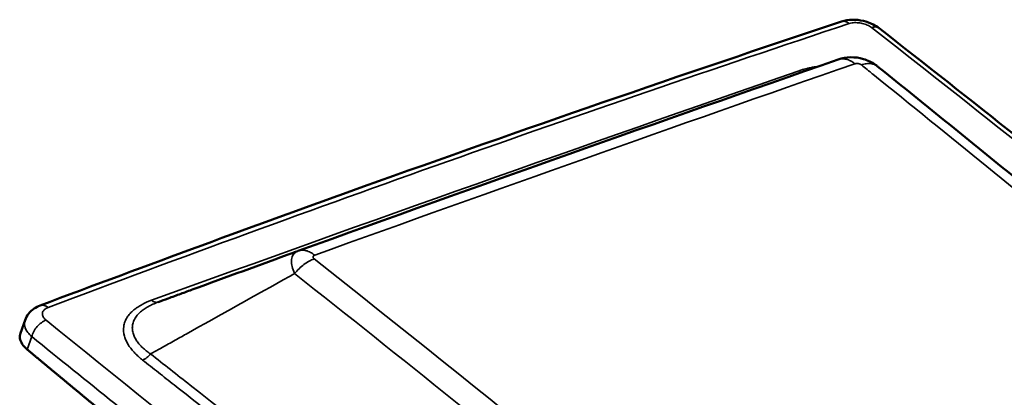
# Model space of a CAD drawing. Units: inches. Extents: x 0.2 to 50.9, y 0.9 to 32.1.
# Drawn here: x 32.7 to 38.1, y 10.3 to 12.4 of the extents above; entities that cross this region are included whole.
import ezdxf

# ---------------------------------------------------------------- set-up
doc = ezdxf.new("R2010")
doc.units = ezdxf.units.IN
doc.header["$LTSCALE"] = 1.5
doc.header["$MEASUREMENT"] = 0
doc.layers.add('Visible (ANSI)', color=7, linetype='Continuous', lineweight=50)
doc.layers.add('Visible Narrow (ANSI)', color=7, linetype='Continuous', lineweight=35)

msp = doc.modelspace()

# ---------------------------------------------------------------- linework, layer by layer
at = {"layer": 'Visible (ANSI)'}
for p, q in [((37.1831, 12.3888), (37.1831, 12.3888)), ((34.1625, 11.1029), (34.1625, 11.1029)), ((34.1718, 11.1137), (34.1718, 11.1137)), ((32.7685, 10.8232), (32.7685, 10.8232)), ((33.3283, 10.7937), (33.3283, 10.7937)), ((33.4021, 10.8419), (33.4021, 10.8419)), ((32.6603, 10.6705), (32.6857, 10.7429))]:
    msp.add_line(p, q, dxfattribs=at)
msp.add_ellipse((-35.4959, -111.9381), major_axis=(164.1533, 121.2025), ratio=0.36468, start_param=0.866142, end_param=0.885403, dxfattribs=at)
for points, degree, knots in [([(32.7685, 10.8232), (33.3615, 11.0468), (33.9557, 11.2654), (35.4259, 11.793), (36.3033, 12.0963), (37.1831, 12.3888)], 3, [0, 0, 0, 0, 10.000205, 10.000205, 24.694882, 24.694882, 24.694882, 24.694882]), ([(37.1831, 12.3888), (37.2016, 12.395), (37.2218, 12.3982), (37.2625, 12.3992), (37.2836, 12.397), (37.3229, 12.3879), (37.3417, 12.3811), (37.37, 12.3666), (37.3807, 12.3599), (37.3905, 12.3522)], 3, [0, 0, 0, 0, 0.2644099, 0.2644099, 0.526987, 0.526987, 0.7770008, 0.7770008, 0.9440838, 0.9440838, 0.9440838, 0.9440838]), ([(37.3905, 12.3522), (37.8974, 11.9557), (38.4021, 11.5551), (38.916, 11.1413), (38.9274, 11.1322), (38.9387, 11.123)], 3, [0, 0, 0, 0, 10.000175, 10.000175, 10.225783, 10.225783, 10.225783, 10.225783]), ([(37.1657, 12.1798), (37.1874, 12.1873), (37.2106, 12.1914), (37.2574, 12.1924), (37.2816, 12.1891), (37.328, 12.1755), (37.3506, 12.1648), (37.3746, 12.148), (37.3785, 12.1451), (37.3823, 12.142)], 3, [0, 0, 0, 0, 0.2925091, 0.2925091, 0.5955944, 0.5955944, 0.9058893, 0.9058893, 0.9685629, 0.9685629, 0.9685629, 0.9685629]), ([(33.4196, 10.8427), (33.4377, 10.8493), (33.4558, 10.8559), (33.474, 10.8625), (33.4972, 10.8711), (33.5204, 10.8796), (33.5435, 10.888), (33.555, 10.8922), (33.5664, 10.8964), (33.5778, 10.9006), (33.5892, 10.9047), (33.6006, 10.9089), (33.612, 10.913), (33.7902, 10.9782), (33.9846, 11.0494), (34.1634, 11.1147), (34.1721, 11.1179), (34.1807, 11.121), (34.1893, 11.1242)], 3, [-1, -1, -1, -1, -0.928994, -0.928994, -0.928994, -0.8381986, -0.8381986, -0.8381986, -0.7928009, -0.7928009, -0.7928009, -0.7474033, -0.7474033, -0.7474033, -0.0353802, -0.0353802, -0.0353802, -0.0010995, -0.0010995, -0.0010995, -0.0010995]), ([(32.6858, 10.7432), (32.6903, 10.7559), (32.6971, 10.768), (32.714, 10.7894), (32.7246, 10.7989), (32.7462, 10.8134), (32.7571, 10.8189), (32.7685, 10.8232)], 3, [0, 0, 0, 0, 0.1819084, 0.1819084, 0.3709842, 0.3709842, 0.5354953, 0.5354953, 0.5354953, 0.5354953]), ([(32.6976, 10.5812), (32.6863, 10.5906), (32.677, 10.6007), (32.6635, 10.6217), (32.6592, 10.6324), (32.6564, 10.6524), (32.6573, 10.6617), (32.6603, 10.6705)], 3, [0, 0, 0, 0, 0.2287892, 0.2287892, 0.4599755, 0.4599755, 0.6678807, 0.6678807, 0.6678807, 0.6678807]), ([(32.6976, 10.5812), (32.6976, 10.5812), (32.6976, 10.5812), (32.6976, 10.5812), (32.6976, 10.5812), (32.6976, 10.5812), (32.6976, 10.5812), (32.6976, 10.5812), (32.6976, 10.5812), (32.6976, 10.5812), (32.7961, 10.4992), (32.8947, 10.4173), (32.9933, 10.3354), (33.0919, 10.2535), (33.1907, 10.1716), (33.2895, 10.0898), (33.3883, 10.0079), (33.4872, 9.9261), (33.5861, 9.8443)], 9, [0, 0, 0, 0, 0, 0, 0, 0, 0, 0, 0.0000123, 0.0000123, 0.0000123, 0.0000123, 0.0000123, 0.0000123, 0.0000123, 0.0000123, 0.0000123, 0.9717066, 0.9717066, 0.9717066, 0.9717066, 0.9717066, 0.9717066, 0.9717066, 0.9717066, 0.9717066, 0.9717066])]:
    msp.add_open_spline(points, degree=degree, knots=knots, dxfattribs=at)
for points in [[(37.1646, 12.1794), (37.165, 12.1795), (37.1654, 12.1796), (37.1657, 12.1798)], [(37.3826, 12.1418), (37.8102, 11.7959), (38.2387, 11.4478), (38.668, 11.0976)]]:
    msp.add_open_spline(points, degree=3, dxfattribs=at)
at = {"layer": 'Visible Narrow (ANSI)'}
for p, q in [((33.3974, 10.8433), (33.3974, 10.8433)), ((32.7224, 10.6521), (32.6976, 10.5812)), ((33.1091, 10.3406), (33.1091, 10.3406))]:
    msp.add_line(p, q, dxfattribs=at)
for centre, major_axis, ratio, start_param, end_param in [((75.6655, -162.4061), (-6.5401, 180.5783), 0.789017, 0.227014, 0.259295), ((-51.7221, -155.25), (33.8393, 192.5711), 0.781092, 5.876028, 5.888532), ((-35.4294, -111.9187), (-164.168, -121.1699), 0.364502, 4.007792, 4.027069), ((-36.0161, -110.8656), (-163.5407, -120.1233), 0.36209, 4.006652, 4.02989), ((71.4032, -111.5813), (121.1625, -153.4528), 0.294697, 2.193372, 2.231118), ((71.3489, -111.6767), (-121.195, 153.4682), 0.294597, 5.365266, 5.372683)]:
    msp.add_ellipse(centre, major_axis=major_axis, ratio=ratio, start_param=start_param, end_param=end_param, dxfattribs=at)
for points, knots in [([(37.1831, 12.3888), (37.1834, 12.3889), (37.1836, 12.389), (37.1839, 12.3891), (37.1902, 12.391), (37.1971, 12.391), (37.2042, 12.389), (37.2113, 12.3871), (37.2185, 12.3832), (37.2255, 12.3776)], [0.4893953, 0.4893953, 0.4893953, 0.4893953, 0.5, 0.5, 0.5, 0.75, 0.75, 0.75, 1, 1, 1, 1]), ([(37.3491, 12.3555), (37.3487, 12.3558), (37.3483, 12.3561), (37.3479, 12.3564), (37.3414, 12.3613), (37.3338, 12.3657), (37.3253, 12.3695), (37.3169, 12.3733), (37.3077, 12.3764), (37.2981, 12.3786), (37.2886, 12.3809), (37.2788, 12.3823), (37.2692, 12.3827), (37.2596, 12.3832), (37.2502, 12.3828), (37.2416, 12.3814), (37.2359, 12.3805), (37.2304, 12.3792), (37.2255, 12.3776)], [0, 0, 0, 0, 0.013016, 0.013016, 0.013016, 0.224362, 0.224362, 0.224362, 0.436012, 0.436012, 0.436012, 0.647862, 0.647862, 0.647862, 0.859426, 0.859426, 0.859426, 1, 1, 1, 1]), ([(37.3491, 12.3555), (37.3573, 12.3584), (37.3653, 12.3596), (37.3794, 12.3584), (37.3855, 12.3561), (37.3905, 12.3522)], [0, 0, 0, 0, 0.25, 0.25, 0.4971261, 0.4971261, 0.4971261, 0.4971261]), ([(37.1657, 12.1798), (37.1723, 12.1821), (37.1792, 12.1834), (37.1863, 12.1836), (37.1939, 12.1839), (37.2017, 12.1831), (37.2096, 12.1811), (37.2175, 12.1791), (37.2255, 12.176), (37.2335, 12.1719), (37.2415, 12.1677), (37.2495, 12.1625), (37.2573, 12.1563)], [0.0136622, 0.0136622, 0.0136622, 0.0136622, 0.25, 0.25, 0.25, 0.5, 0.5, 0.5, 0.75, 0.75, 0.75, 1, 1, 1, 1]), ([(37.293, 12.1499), (37.289, 12.1531), (37.2829, 12.1559), (37.2758, 12.1572), (37.269, 12.1585), (37.2626, 12.158), (37.2578, 12.1565), (37.2576, 12.1565), (37.2574, 12.1564), (37.2573, 12.1563)], [0, 0, 0, 0, 0.5, 0.5, 0.5, 0.980278, 0.980278, 0.980278, 1, 1, 1, 1]), ([(37.293, 12.1499), (37.3023, 12.153), (37.3114, 12.1552), (37.3202, 12.1563), (37.3289, 12.1575), (37.3373, 12.1576), (37.3452, 12.1568), (37.3531, 12.1559), (37.3604, 12.154), (37.3671, 12.1511), (37.3727, 12.1487), (37.3779, 12.1456), (37.3826, 12.1418)], [0, 0, 0, 0, 0.250004, 0.250004, 0.250004, 0.5000053, 0.5000053, 0.5000053, 0.7500066, 0.7500066, 0.7500066, 0.9593746, 0.9593746, 0.9593746, 0.9593746]), ([(38.614, 11.0767), (38.1942, 11.4193), (37.7752, 11.7598), (37.3569, 12.0982), (37.3514, 12.1027), (37.3459, 12.1071), (37.3405, 12.1115), (37.335, 12.1159), (37.3296, 12.1203), (37.3243, 12.1246), (37.3136, 12.1332), (37.3032, 12.1416), (37.293, 12.1499)], [-0.3811571, -0.3811571, -0.3811571, -0.3811571, -0.0190311, -0.0190311, -0.0190311, -0.0142733, -0.0142733, -0.0142733, -0.0095155, -0.0095155, -0.0095155, 0, 0, 0, 0]), ([(36.9496, 12.1174), (36.956, 12.1197), (36.9625, 12.1217), (36.969, 12.1237), (36.9719, 12.1246), (36.9749, 12.1254), (36.9778, 12.1262), (36.9826, 12.1276), (36.9874, 12.1288), (36.9923, 12.13), (36.9942, 12.1305), (36.996, 12.1309), (36.9978, 12.1314), (37.0007, 12.132), (37.0037, 12.1327), (37.0071, 12.1335), (37.0145, 12.1351), (37.0219, 12.1365), (37.0294, 12.1378), (37.0333, 12.1385), (37.0373, 12.1391), (37.0413, 12.1397), (37.0465, 12.1405), (37.0518, 12.1412), (37.057, 12.1419)], [0, 0, 0, 0, 0.0432949, 0.0432949, 0.0432949, 0.0625, 0.0625, 0.0625, 0.09375, 0.09375, 0.09375, 0.1057072, 0.1057072, 0.1057072, 0.125, 0.125, 0.125, 0.1658779, 0.1658779, 0.1658779, 0.1875, 0.1875, 0.1875, 0.2155995, 0.2155995, 0.2155995, 0.2155995]), ([(34.1901, 11.1245), (34.1847, 11.1225), (34.1797, 11.1199), (34.1752, 11.1165), (34.1686, 11.1116), (34.1632, 11.1052), (34.1594, 11.0974), (34.1575, 11.0935), (34.156, 11.0893), (34.1549, 11.0848), (34.1539, 11.0803), (34.1532, 11.0755), (34.153, 11.0704), (34.1528, 11.0654), (34.153, 11.0601), (34.1537, 11.0547), (34.1543, 11.0493), (34.1554, 11.0436), (34.1568, 11.0379), (34.1597, 11.0265), (34.1641, 11.0146), (34.1695, 11.0026), (34.17, 11.0016), (34.1705, 11.0006), (34.1709, 10.9996)], [0.0000002, 0.0000002, 0.0000002, 0.0000002, 0.1430094, 0.1430094, 0.1430094, 0.352994, 0.352994, 0.352994, 0.4579863, 0.4579863, 0.4579863, 0.5629785, 0.5629785, 0.5629785, 0.6678747, 0.6678747, 0.6678747, 0.7727709, 0.7727709, 0.7727709, 0.9825634, 0.9825634, 0.9825634, 1, 1, 1, 1]), ([(34.2814, 11.1009), (34.2737, 11.1071), (34.2658, 11.1124), (34.2579, 11.1166), (34.25, 11.1207), (34.242, 11.1239), (34.2342, 11.1259), (34.2264, 11.1279), (34.2188, 11.1288), (34.2114, 11.1286), (34.204, 11.1283), (34.1968, 11.1269), (34.1901, 11.1245)], [-1, -1, -1, -1, -0.7500001, -0.7500001, -0.7500001, -0.5, -0.5, -0.5, -0.2499999, -0.2499999, -0.2499999, -0.0000002, -0.0000002, -0.0000002, -0.0000002]), ([(34.1709, 10.9996), (34.1787, 11.009), (34.187, 11.018), (34.1957, 11.0263), (34.2043, 11.0347), (34.2133, 11.0424), (34.2225, 11.0493), (34.2317, 11.0562), (34.241, 11.0624), (34.2504, 11.0677), (34.2598, 11.0729), (34.2692, 11.0773), (34.2784, 11.0807)], [0, 0, 0, 0, 0.25, 0.25, 0.25, 0.5, 0.5, 0.5, 0.75, 0.75, 0.75, 1, 1, 1, 1]), ([(34.2814, 11.1009), (34.2801, 11.1005), (34.2789, 11.0999), (34.2778, 11.0993), (34.2761, 11.0982), (34.2747, 11.0969), (34.2737, 11.0955), (34.2732, 11.0947), (34.2728, 11.0939), (34.2726, 11.0931), (34.2725, 11.0928), (34.2724, 11.0924), (34.2724, 11.0921), (34.2723, 11.0916), (34.2723, 11.091), (34.2723, 11.0905), (34.2723, 11.0896), (34.2725, 11.0888), (34.2728, 11.0879), (34.2731, 11.087), (34.2735, 11.0862), (34.2741, 11.0854), (34.275, 11.0838), (34.2764, 11.0824), (34.278, 11.081), (34.2781, 11.0809), (34.2783, 11.0808), (34.2784, 11.0807)], [0, 0, 0, 0, 0.133116, 0.133116, 0.133116, 0.347815, 0.347815, 0.347815, 0.457116, 0.457116, 0.457116, 0.5, 0.5, 0.5, 0.564571, 0.564571, 0.564571, 0.674259, 0.674259, 0.674259, 0.783082, 0.783082, 0.783082, 0.984585, 0.984585, 0.984585, 1, 1, 1, 1]), ([(34.2784, 11.0807), (35.2209, 10.3357), (36.1551, 9.5764), (37.081, 8.8027), (37.1736, 8.7254), (37.2661, 8.6478), (37.3586, 8.5702), (37.4048, 8.5314), (37.451, 8.4925), (37.4971, 8.4536), (37.5433, 8.4147), (37.5895, 8.3758), (37.6356, 8.3368), (37.6766, 8.3022), (37.7175, 8.2675), (37.7583, 8.233), (37.7585, 8.2328), (37.7587, 8.2327), (37.7589, 8.2325)], [-1, -1, -1, -1, -0.1965626, -0.1965626, -0.1965626, -0.1162181, -0.1162181, -0.1162181, -0.0760459, -0.0760459, -0.0760459, -0.0358736, -0.0358736, -0.0358736, -0.000166, -0.000166, -0.000166, 0, 0, 0, 0]), ([(34.1709, 10.9996), (34.1617, 10.9945), (34.1525, 10.9893), (34.1433, 10.9842), (33.9587, 10.8811), (33.7579, 10.7691), (33.5739, 10.6664), (33.5622, 10.6598), (33.5505, 10.6533), (33.5387, 10.6467), (33.5269, 10.6401), (33.5151, 10.6335), (33.5032, 10.6269), (33.4795, 10.6136), (33.4555, 10.6002), (33.4315, 10.5868), (33.4134, 10.5767), (33.3954, 10.5666), (33.3774, 10.5566)], [-1, -1, -1, -1, -0.9643732, -0.9643732, -0.9643732, -0.2506126, -0.2506126, -0.2506126, -0.2051042, -0.2051042, -0.2051042, -0.1595957, -0.1595957, -0.1595957, -0.0685788, -0.0685788, -0.0685788, -0.0000001, -0.0000001, -0.0000001, -0.0000001]), ([(37.6494, 8.1531), (37.6492, 8.1532), (37.6491, 8.1534), (37.6489, 8.1535), (37.6081, 8.1881), (37.5671, 8.2227), (37.5262, 8.2573), (37.4801, 8.2963), (37.4339, 8.3352), (37.3878, 8.374), (37.3416, 8.413), (37.2954, 8.4518), (37.2493, 8.4905), (37.2386, 8.4996), (37.2279, 8.5086), (37.2172, 8.5176), (37.1453, 8.5779), (37.0735, 8.638), (37.0019, 8.6979), (36.9919, 8.7063), (36.9819, 8.7146), (36.972, 8.7229), (36.9104, 8.7744), (36.8493, 8.8254), (36.7872, 8.877), (36.4989, 9.117), (36.2099, 9.3556), (35.92, 9.5929), (35.3402, 10.0673), (34.7572, 10.5362), (34.1709, 10.9996)], [0, 0, 0, 0, 0.000165, 0.000165, 0.000165, 0.035621, 0.035621, 0.035621, 0.075598, 0.075598, 0.075598, 0.11568, 0.11568, 0.11568, 0.125, 0.125, 0.125, 0.1875, 0.1875, 0.1875, 0.196204, 0.196204, 0.196204, 0.25, 0.25, 0.25, 0.5, 0.5, 0.5, 1, 1, 1, 1]), ([(33.3333, 10.5232), (33.3255, 10.5293), (33.3182, 10.5355), (33.3112, 10.5418), (33.3077, 10.5449), (33.3043, 10.5481), (33.301, 10.5512), (33.2977, 10.5544), (33.2949, 10.5572), (33.2914, 10.5607), (33.2845, 10.5679), (33.2781, 10.5751), (33.2723, 10.5824), (33.2694, 10.586), (33.2666, 10.5896), (33.264, 10.5933), (33.2614, 10.5969), (33.2592, 10.6), (33.2565, 10.6042), (33.2484, 10.6167), (33.2421, 10.6292), (33.2374, 10.6417), (33.2359, 10.6458), (33.2346, 10.6495), (33.2333, 10.6541), (33.2281, 10.6726), (33.2267, 10.6906), (33.2292, 10.7082), (33.2305, 10.717), (33.2327, 10.7257), (33.2359, 10.7341), (33.2375, 10.7383), (33.2393, 10.7425), (33.2414, 10.7466), (33.2435, 10.7507), (33.2461, 10.7551), (33.2484, 10.7587), (33.253, 10.766), (33.2583, 10.7729), (33.2644, 10.7797), (33.2675, 10.7831), (33.2707, 10.7864), (33.2741, 10.7897), (33.2775, 10.7929), (33.2816, 10.7965), (33.2849, 10.7993), (33.2916, 10.8048), (33.2987, 10.8101), (33.3064, 10.8152), (33.3103, 10.8177), (33.3143, 10.8202), (33.3184, 10.8226), (33.3225, 10.8251), (33.3272, 10.8277), (33.3311, 10.8298), (33.3466, 10.838), (33.3636, 10.8455), (33.3822, 10.8522)], [0.0000002, 0.0000002, 0.0000002, 0.0000002, 0.0625, 0.0625, 0.0625, 0.09375, 0.09375, 0.09375, 0.125, 0.125, 0.125, 0.1875, 0.1875, 0.1875, 0.21875, 0.21875, 0.21875, 0.25, 0.25, 0.25, 0.34375, 0.34375, 0.34375, 0.375, 0.375, 0.375, 0.5, 0.5, 0.5, 0.5625, 0.5625, 0.5625, 0.59375, 0.59375, 0.59375, 0.625, 0.625, 0.625, 0.6875, 0.6875, 0.6875, 0.71875, 0.71875, 0.71875, 0.75, 0.75, 0.75, 0.8125, 0.8125, 0.8125, 0.84375, 0.84375, 0.84375, 0.875, 0.875, 0.875, 1, 1, 1, 1]), ([(33.3822, 10.8522), (33.3885, 10.8472), (33.3951, 10.8437), (33.4015, 10.8421), (33.4078, 10.8404), (33.4139, 10.8406), (33.4193, 10.8425)], [-1, -1, -1, -1, -0.4999978, -0.4999978, -0.4999978, -0.0094826, -0.0094826, -0.0094826, -0.0094826]), ([(32.8124, 10.8125), (32.8053, 10.818), (32.798, 10.8219), (32.7837, 10.8258), (32.7768, 10.8258), (32.7698, 10.8237), (32.7692, 10.8235), (32.7685, 10.8232)], [0, 0, 0, 0, 0.25, 0.25, 0.5, 0.5, 0.5265795, 0.5265795, 0.5265795, 0.5265795]), ([(32.8124, 10.8125), (32.8119, 10.8123), (32.8115, 10.8121), (32.8111, 10.812), (32.8038, 10.8091), (32.7976, 10.8054), (32.7928, 10.8011), (32.788, 10.7968), (32.7846, 10.7919), (32.7828, 10.7866), (32.7823, 10.785), (32.7819, 10.7834), (32.7816, 10.7817), (32.781, 10.7779), (32.7812, 10.774), (32.7822, 10.7701), (32.7836, 10.7644), (32.7866, 10.7587), (32.7911, 10.7532), (32.794, 10.7496), (32.7976, 10.7461), (32.8017, 10.7428)], [0, 0, 0, 0, 0.0129466, 0.0129466, 0.0129466, 0.2241923, 0.2241923, 0.2241923, 0.435805, 0.435805, 0.435805, 0.5, 0.5, 0.5, 0.6477076, 0.6477076, 0.6477076, 0.8593214, 0.8593214, 0.8593214, 1, 1, 1, 1]), ([(33.3774, 10.5566), (33.3726, 10.5598), (33.368, 10.5631), (33.3634, 10.5665), (33.3566, 10.5715), (33.3501, 10.5767), (33.3438, 10.5822), (33.3374, 10.5876), (33.3313, 10.5933), (33.3256, 10.5992), (33.3198, 10.6051), (33.3143, 10.6113), (33.3093, 10.6177), (33.3042, 10.6241), (33.2995, 10.6308), (33.2954, 10.6378), (33.2911, 10.645), (33.2874, 10.6525), (33.2845, 10.6602), (33.2815, 10.6679), (33.2794, 10.6759), (33.2781, 10.684), (33.2771, 10.6904), (33.2767, 10.6969), (33.2769, 10.7034), (33.2772, 10.7099), (33.278, 10.7164), (33.2796, 10.7227), (33.2816, 10.7312), (33.2848, 10.7395), (33.2889, 10.7474), (33.293, 10.7553), (33.2981, 10.7627), (33.3039, 10.7697), (33.3093, 10.7763), (33.3153, 10.7825), (33.3218, 10.7882), (33.3283, 10.794), (33.3353, 10.7993), (33.3425, 10.8043), (33.3498, 10.8093), (33.3573, 10.8139), (33.3651, 10.8182), (33.3728, 10.8225), (33.3808, 10.8265), (33.3889, 10.8302), (33.3989, 10.8347), (33.4092, 10.8389), (33.4196, 10.8427)], [0.0000004, 0.0000004, 0.0000004, 0.0000004, 0.042519, 0.042519, 0.042519, 0.1050387, 0.1050387, 0.1050387, 0.1675583, 0.1675583, 0.1675583, 0.2300779, 0.2300779, 0.2300779, 0.2925975, 0.2925975, 0.2925975, 0.3572167, 0.3572167, 0.3572167, 0.4218359, 0.4218359, 0.4218359, 0.4729695, 0.4729695, 0.4729695, 0.5241032, 0.5241032, 0.5241032, 0.5927566, 0.5927566, 0.5927566, 0.66141, 0.66141, 0.66141, 0.7261056, 0.7261056, 0.7261056, 0.7908011, 0.7908011, 0.7908011, 0.8554967, 0.8554967, 0.8554967, 0.9201923, 0.9201923, 0.9201923, 1, 1, 1, 1]), ([(32.6858, 10.7432), (32.6858, 10.743), (32.6857, 10.7429), (32.6857, 10.7427), (32.6821, 10.7323), (32.6817, 10.7209), (32.6844, 10.7093), (32.6871, 10.6977), (32.6929, 10.6859), (32.7016, 10.6744), (32.7074, 10.6667), (32.7144, 10.6592), (32.7224, 10.6521)], [0.4329185, 0.4329185, 0.4329185, 0.4329185, 0.4359373, 0.4359373, 0.4359373, 0.6474921, 0.6474921, 0.6474921, 0.8590468, 0.8590468, 0.8590468, 1, 1, 1, 1]), ([(32.7224, 10.6521), (32.7248, 10.6613), (32.7286, 10.671), (32.7337, 10.6804), (32.7389, 10.6898), (32.7453, 10.6989), (32.7525, 10.7072), (32.7598, 10.7155), (32.7678, 10.7229), (32.7762, 10.7289), (32.7846, 10.735), (32.7933, 10.7397), (32.8017, 10.7428)], [0, 0, 0, 0, 0.25, 0.25, 0.25, 0.5, 0.5, 0.5, 0.75, 0.75, 0.75, 1, 1, 1, 1]), ([(33.3774, 10.5566), (33.371, 10.5489), (33.3638, 10.5419), (33.3487, 10.5305), (33.3409, 10.526), (33.3333, 10.5232)], [0.0000006, 0.0000006, 0.0000006, 0.0000006, 0.5, 0.5, 0.9999996, 0.9999996, 0.9999996, 0.9999996]), ([(33.3333, 10.5232), (33.3624, 10.5003), (33.3914, 10.4775), (33.4205, 10.4546), (33.4495, 10.4317), (33.4785, 10.4089), (33.5076, 10.386), (33.5656, 10.3402), (33.6236, 10.2943), (33.6816, 10.2484), (34.7253, 9.422), (35.7586, 8.578), (36.7816, 7.7163), (36.8326, 7.6734), (36.8822, 7.6315), (36.9331, 7.5885), (36.9833, 7.5461), (37.0342, 7.503), (37.0841, 7.4607), (37.1268, 7.4246), (37.1693, 7.3885), (37.2116, 7.3526), (37.2195, 7.3459), (37.2274, 7.3391), (37.2354, 7.3324), (37.2433, 7.3256), (37.2514, 7.3188), (37.2594, 7.3119), (37.2675, 7.3051), (37.2755, 7.2982), (37.2836, 7.2914), (37.2916, 7.2845), (37.2996, 7.2777), (37.3076, 7.2709)], [0, 0, 0, 0, 0.0216418, 0.0216418, 0.0216418, 0.0432835, 0.0432835, 0.0432835, 0.0865671, 0.0865671, 0.0865671, 0.865718, 0.865718, 0.865718, 0.9045161, 0.9045161, 0.9045161, 0.9427858, 0.9427858, 0.9427858, 0.9755132, 0.9755132, 0.9755132, 0.9816349, 0.9816349, 0.9816349, 0.9877565, 0.9877565, 0.9877565, 0.9938782, 0.9938782, 0.9938782, 1, 1, 1, 1]), ([(33.3774, 10.5566), (33.4502, 10.4994), (33.5229, 10.4421), (33.5956, 10.3847), (34.1934, 9.9126), (34.7877, 9.4347), (35.3788, 8.9511), (35.7102, 8.6798), (36.0406, 8.4068), (36.3699, 8.1319), (36.5286, 7.9994), (36.6872, 7.8665), (36.8456, 7.733), (36.8514, 7.7281), (36.8572, 7.7232), (36.863, 7.7183), (36.94, 7.6534), (37.0199, 7.5859), (37.1021, 7.5163), (37.1837, 7.4472), (37.2676, 7.376), (37.3526, 7.3036)], [0, 0, 0, 0, 0.0542112, 0.0542112, 0.0542112, 0.5, 0.5, 0.5, 0.75, 0.75, 0.75, 0.8705927, 0.8705927, 0.8705927, 0.875, 0.875, 0.875, 0.9377268, 0.9377268, 0.9377268, 1, 1, 1, 1])]:
    msp.add_open_spline(points, degree=3, knots=knots, dxfattribs=at)
msp.add_open_spline([(36.9635, 12.1092), (36.9589, 12.1111), (36.9542, 12.1139), (36.9496, 12.1174)], degree=3, dxfattribs=at)

doc.saveas('drawing.dxf')
